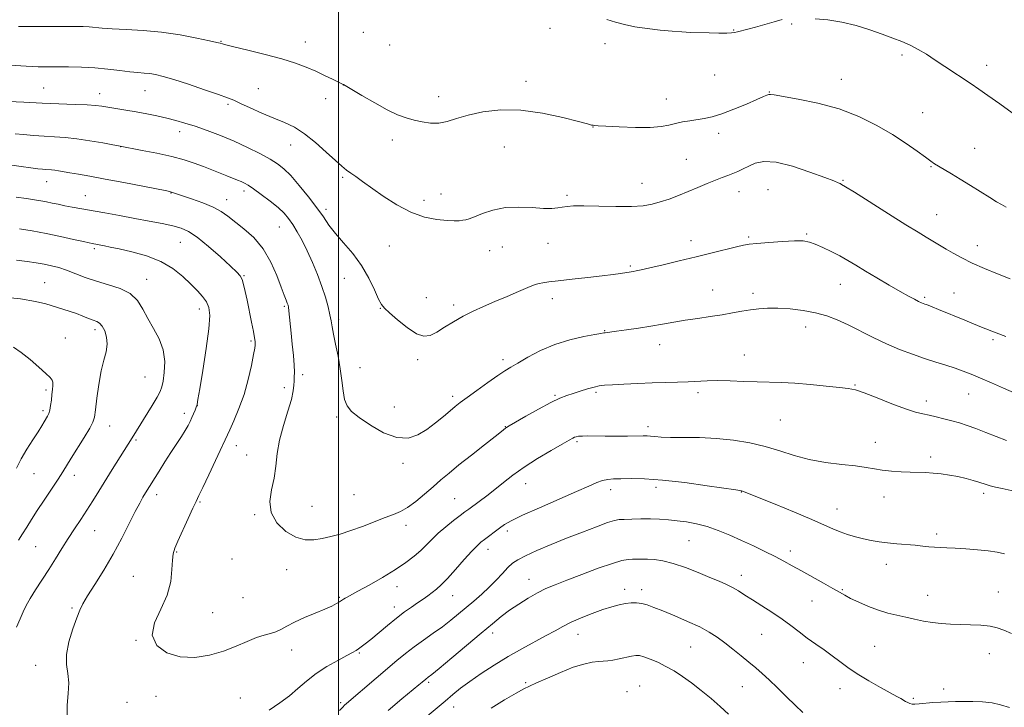
# Model space of a CAD drawing. Extents: x 2157300 to 2160200, y 332300 to 335200.
# Drawn here: x 2159372 to 2159766, y 334215 to 334490 of the extents above; entities that cross this region are included whole.
import ezdxf

# ---------------------------------------------------------------- set-up
doc = ezdxf.new("R2010")
doc.units = 0
doc.header["$MEASUREMENT"] = 0
for name, color, linetype, lineweight in [('32000', 7, 'Continuous', 0), ('DTM SPOT ELEVATION', 2, 'Continuous', 13), ('INDEX CONTOUR', 41, 'Continuous', 13), ('INTERMEDIATE CONTOUR', 44, 'Continuous', 0)]:
    doc.layers.add(name, color=color, linetype=linetype, lineweight=lineweight)

msp = doc.modelspace()

# ---------------------------------------------------------------- linework, layer by layer
at = {"layer": '32000', "flags": 128}
msp.add_lwpolyline([(2159500, 335000), (2159500, 332500)], dxfattribs=at)
at = {"layer": 'DTM SPOT ELEVATION'}
for p in [(2159681.13, 334487.97, 1090.14), (2159509.82, 334484.66, 1090.81), (2159584.45, 334486.29, 1090.44), (2159657.92, 334485.57, 1089.93), (2159452.94, 334481.07, 1091.92), (2159486.72, 334480.76, 1091.33), (2159520.42, 334479.6, 1090.76), (2159606.45, 334480.11, 1090.38), (2159725.32, 334475.62, 1090.3), (2159759.12, 334471.44, 1089.5), (2159650.32, 334467.57, 1090.82), (2159501.93, 334463.59, 1092.01), (2159574.96, 334465.01, 1091.42), (2159700.96, 334465.93, 1091.33), (2159382.1, 334462.42, 1095.05), (2159404.48, 334460.12, 1095.33), (2159422.5, 334461.28, 1094.83), (2159467.88, 334462.11, 1093.13), (2159672.22, 334460.82, 1091.94), (2159455.73, 334455.87, 1094.26), (2159494.8, 334458.2, 1092.64), (2159540.03, 334458.99, 1091.42), (2159631.06, 334458.01, 1091.31), (2159733.49, 334452.58, 1091.06), (2159436.43, 334444.91, 1096.59), (2159601.73, 334446.87, 1092.03), (2159652.01, 334444.33, 1092.47), (2159521.44, 334441.63, 1092.48), (2159412.89, 334438.93, 1098.02), (2159480.86, 334439.57, 1094.71), (2159566.29, 334438.88, 1093.02), (2159754.37, 334438.28, 1091.08), (2159639, 334433.86, 1093.04), (2159736.87, 334431.02, 1092.11), (2159383.25, 334424.94, 1100.73), (2159501.55, 334426.72, 1094.24), (2159621.31, 334424.3, 1093.25), (2159701.68, 334425.56, 1093.87), (2159432.96, 334420.49, 1100.06), (2159462.13, 334421.31, 1098.44), (2159660.09, 334421.03, 1094.65), (2159671.64, 334421.8, 1095.06), (2159398.71, 334419.38, 1101.17), (2159455.23, 334417.81, 1099.34), (2159534.11, 334417.52, 1093.45), (2159540.96, 334420.1, 1093.35), (2159591.3, 334419.52, 1093.72), (2159494.92, 334413.97, 1095.62), (2159739.07, 334411.75, 1093.18), (2159476.22, 334406.93, 1098.89), (2159436.66, 334400.77, 1102.92), (2159640.91, 334401.38, 1095.44), (2159663.99, 334402.92, 1095.78), (2159687.14, 334404.07, 1095.84), (2159402.24, 334398.19, 1104.29), (2159520.27, 334399.22, 1094.97), (2159560.41, 334397.42, 1094.75), (2159565.49, 334398.87, 1094.73), (2159583.71, 334400.37, 1094.86), (2159755.42, 334399.38, 1093.37), (2159616.61, 334391.23, 1095.8), (2159423.21, 334386.02, 1105.32), (2159462.17, 334387.43, 1101.89), (2159502.28, 334386.42, 1096.81), (2159382.43, 334384.65, 1107.19), (2159649.56, 334381.71, 1097.18), (2159700.65, 334383.93, 1096.8), (2159535.07, 334378.59, 1095.36), (2159585.38, 334378.19, 1096.52), (2159665.7, 334380.41, 1097.53), (2159734.35, 334378.82, 1095.75), (2159746.08, 334380.47, 1095.13), (2159444.22, 334374.08, 1104.57), (2159478.23, 334375.23, 1100.21), (2159516.71, 334374.33, 1096.05), (2159546, 334375.71, 1095.65), (2159499.94, 334369.92, 1097.65), (2159402.53, 334365.83, 1108.43), (2159606.42, 334365.49, 1097.92), (2159686.78, 334366.98, 1098.68), (2159390.65, 334362.5, 1109.06), (2159464.93, 334361.28, 1102.23), (2159761.71, 334361.81, 1096.3), (2159628.38, 334359.82, 1098.67), (2159531.57, 334353.85, 1096.3), (2159565.65, 334353.91, 1097.58), (2159662.16, 334355.74, 1099.33), (2159508.56, 334350.62, 1097.23), (2159422.52, 334346.89, 1107.03), (2159485.58, 334347.89, 1099.62), (2159382.94, 334341.74, 1110.29), (2159478.34, 334342.7, 1100.4), (2159706.41, 334343.75, 1099.9), (2159545.59, 334339.21, 1097.61), (2159586.49, 334339.59, 1099.84), (2159602.9, 334340.85, 1100.24), (2159643.72, 334340.68, 1100.36), (2159751.94, 334340.22, 1098.81), (2159443.51, 334335.44, 1103.98), (2159522.3, 334334.93, 1097.23), (2159735.05, 334337.32, 1099.5), (2159381.78, 334333.46, 1110.32), (2159438.34, 334332.43, 1104.44), (2159499.21, 334331, 1098.3), (2159676.58, 334329.76, 1100.91), (2159408.39, 334327.38, 1107.29), (2159566.7, 334327.14, 1099.94), (2159623.7, 334327.11, 1101.57), (2159418.94, 334321.73, 1105.78), (2159459.02, 334319.51, 1101.37), (2159595.28, 334321.12, 1102.24), (2159714.6, 334320.79, 1101.32), (2159463.23, 334315.79, 1100.85), (2159736.72, 334315.01, 1101.59), (2159525.69, 334312.42, 1098.37), (2159378.23, 334308.29, 1109.17), (2159394.26, 334307.68, 1107.44), (2159574.82, 334304.39, 1102.77), (2159626.91, 334302.85, 1104.46), (2159427.19, 334299.9, 1103.49), (2159506.09, 334299.99, 1098.93), (2159546.35, 334298.38, 1101), (2159608.71, 334301.95, 1104.5), (2159660.98, 334301.03, 1104.05), (2159718.13, 334299.07, 1102.64), (2159757.88, 334300.5, 1102.37), (2159444.58, 334296.99, 1101.83), (2159489.36, 334295.22, 1098.97), (2159699.31, 334294.23, 1103.25), (2159466.45, 334291.95, 1100.18), (2159526.87, 334287.63, 1100.5), (2159402.44, 334285.53, 1105.16), (2159567.4, 334285.42, 1104.41), (2159739.09, 334284.28, 1103.63), (2159378.82, 334279.19, 1107.04), (2159640.1, 334281.56, 1106.95), (2159435.19, 334277.06, 1101.88), (2159559.69, 334278.14, 1104.59), (2159680.62, 334277.41, 1105.5), (2159457.3, 334274.24, 1100.28), (2159719.07, 334272.12, 1104.62), (2159417.83, 334267.34, 1102.92), (2159479.19, 334269.97, 1100.76), (2159661.04, 334267.69, 1107.43), (2159523.38, 334263.2, 1102.65), (2159576.07, 334266.09, 1107.28), (2159461.76, 334258.83, 1100.63), (2159500.24, 334258.94, 1101.84), (2159545.57, 334259.6, 1104.77), (2159614.4, 334262.12, 1109.49), (2159621.12, 334262.04, 1109.52), (2159701.44, 334261.99, 1105.86), (2159735.59, 334259.67, 1105.29), (2159763.77, 334261.01, 1105.18), (2159522.22, 334255.06, 1103.44), (2159689.28, 334257.52, 1106.87), (2159393.41, 334254.65, 1104.23), (2159449.58, 334252.74, 1101.07), (2159561.62, 334244.69, 1108.51), (2159595.74, 334244.16, 1110.72), (2159669.18, 334244.17, 1108.9), (2159418.91, 334241.75, 1102.06), (2159714.36, 334239.3, 1106.99), (2159481.24, 334237.82, 1102.64), (2159508.27, 334236.65, 1104.16), (2159640.71, 334239.05, 1110.94), (2159760.24, 334236.36, 1106.71), (2159378.81, 334231.79, 1104.69), (2159685.77, 334232.84, 1108.73), (2159535.94, 334224.9, 1108.26), (2159574.84, 334224.88, 1111.76), (2159620.36, 334223.46, 1113.18), (2159615.33, 334221.29, 1113.47), (2159661.45, 334223.27, 1110.85), (2159700.5, 334222.43, 1108.62), (2159741.91, 334222.32, 1107.65), (2159415.39, 334217.01, 1102.95), (2159426.97, 334219.31, 1102.63), (2159460.66, 334218.74, 1103.07), (2159500.86, 334216.78, 1105.74), (2159729.75, 334218.54, 1107.82), (2159545.96, 334215.07, 1110.71)]:
    msp.add_point(p, dxfattribs=at)
at = {"layer": 'INDEX CONTOUR', "flags": 128}
for points, elevation in [([(2159677.339, 334489.763), (2159674.181, 334488.893), (2159670.421, 334487.816), (2159666.711, 334486.769), (2159663.594, 334485.941), (2159659.442, 334484.893), (2159658.276, 334484.584), (2159657.084, 334484.393), (2159655.157, 334484.313), (2159652.02, 334484.334), (2159648.133, 334484.418), (2159640.68, 334484.627), (2159637.241, 334484.784), (2159633.306, 334485.069), (2159628.517, 334485.537), (2159623.34, 334486.164), (2159618.452, 334486.908), (2159614.3391, 334487.7401), (2159610.735, 334488.689), (2159607.184, 334489.7959)], 1090), ([(2159769.387, 334452.448), (2159764.373, 334456.042), (2159759.63, 334459.423), (2159755.938, 334462.004), (2159752.911, 334464.064), (2159742.4349, 334471.056), (2159738.586, 334473.592), (2159735.044, 334475.865), (2159731.743, 334477.8431), (2159728.527, 334479.538), (2159725.226, 334480.993), (2159721.601, 334482.372), (2159717.399, 334483.87), (2159712.456, 334485.6), (2159706.977, 334487.33), (2159701.257, 334488.75), (2159695.629, 334489.628), (2159690.565, 334490.07)], 1090), ([(2159767.094, 334321.577), (2159762.962, 334323.117), (2159758.755, 334324.7999), (2159754.805, 334326.361), (2159751.343, 334327.599), (2159748.218, 334328.582), (2159745.179, 334329.44), (2159742.051, 334330.273), (2159738.961, 334331.045), (2159736.109, 334331.69), (2159733.538, 334332.214), (2159730.651, 334332.925), (2159726.694, 334334.205), (2159721.256, 334336.263), (2159715.301, 334338.617), (2159710.139, 334340.613), (2159706.626, 334341.774), (2159703.803, 334342.347), (2159700.259, 334342.757), (2159695.001, 334343.325), (2159688.701, 334343.963), (2159682.45, 334344.48), (2159677.058, 334344.7439), (2159667.334, 334344.964), (2159662.011, 334345.187), (2159656.581, 334345.427), (2159651.565, 334345.543), (2159647.314, 334345.437), (2159639.701, 334344.965), (2159635.4581, 334344.832), (2159630.688, 334344.75), (2159625.364, 334344.63), (2159619.595, 334344.411), (2159614.028, 334344.135), (2159609.446, 334343.869), (2159606.362, 334343.65), (2159604.2091, 334343.374), (2159602.151, 334342.907), (2159599.557, 334342.161), (2159596.625, 334341.255), (2159593.759, 334340.356), (2159591.186, 334339.534), (2159588.421, 334338.471), (2159584.801, 334336.752), (2159579.976, 334334.159), (2159574.846, 334331.261), (2159568.191, 334327.415), (2159567.144, 334326.794), (2159566.7469, 334326.521), (2159565.091, 334325.2), (2159562.532, 334323.188), (2159558.253, 334319.846), (2159553.0699, 334315.7811), (2159548.091, 334311.821), (2159544.138, 334308.581), (2159540.9001, 334305.829), (2159537.783, 334303.125), (2159534.351, 334300.171), (2159530.808, 334297.2641), (2159527.52, 334294.847), (2159524.692, 334293.206), (2159521.908, 334292.0091), (2159518.59, 334290.768), (2159509.594, 334287.286), (2159504.879, 334285.558), (2159500.665, 334284.201), (2159496.9031, 334283.182), (2159493.418, 334282.398), (2159490.034, 334281.837), (2159486.574, 334281.856), (2159482.859, 334282.9), (2159478.882, 334285.275), (2159475.314, 334288.717), (2159472.997, 334292.821), (2159472.4859, 334297.237), (2159473.184, 334301.835), (2159474.2099, 334306.543), (2159474.899, 334311.328), (2159475.474, 334316.331), (2159476.375, 334321.734), (2159477.883, 334327.565), (2159479.6309, 334333.24), (2159481.0899, 334338.018), (2159481.8689, 334341.372), (2159482.1339, 334343.62), (2159482.183, 334345.293), (2159482.251, 334346.903), (2159482.294, 334348.896), (2159482.199, 334351.703), (2159481.892, 334355.572), (2159481.452, 334360.034), (2159480.995, 334364.438), (2159480.101, 334373.433), (2159479.93, 334374.787), (2159479.743, 334375.654), (2159479.464, 334376.459), (2159479.008, 334377.624), (2159478.252, 334379.5881), (2159477.063, 334382.788), (2159475.319, 334387.442), (2159472.935, 334392.873), (2159469.837, 334398.18), (2159466.06, 334402.637), (2159462.081, 334406.207), (2159455.647, 334411.254), (2159453.019, 334413.104), (2159449.845, 334414.8151), (2159445.655, 334416.547), (2159441.157, 334418.161), (2159433.211, 334420.825), (2159432.689, 334420.96), (2159431.224, 334421.26), (2159421.632, 334423.151), (2159414.043, 334424.631), (2159406.585, 334426.051), (2159400.549, 334427.149), (2159395.955, 334427.944), (2159392.506, 334428.529), (2159387.9749, 334429.314), (2159386.469, 334429.541), (2159385.21, 334429.673), (2159382.904, 334429.816), (2159381.567, 334429.924), (2159379.702, 334430.1331), (2159376.913, 334430.503), (2159372.974, 334431.063), (2159368.343, 334431.706)], 1100), ([(2159371.187, 334310.524), (2159373.096, 334314.275), (2159375.37, 334318.17), (2159377.726, 334321.892), (2159379.791, 334325.0651), (2159381.281, 334327.412), (2159382.291, 334329.07), (2159383.59, 334331.274), (2159384.08, 334332.328), (2159384.488, 334333.703), (2159384.829, 334335.577), (2159385.116, 334337.755), (2159385.364, 334339.954), (2159385.576, 334341.924), (2159385.705, 334343.569), (2159385.689, 334344.828), (2159385.422, 334345.741), (2159384.601, 334346.7329), (2159382.875, 334348.332), (2159380.053, 334350.866), (2159376.576, 334353.88), (2159373.044, 334356.723), (2159369.967, 334358.877)], 1110), ([(2159685.661, 334212.872), (2159682.546, 334215.784), (2159679.048, 334219.188), (2159675.46, 334222.729), (2159672.14, 334225.951), (2159669.324, 334228.546), (2159666.754, 334230.765), (2159664.051, 334233.006), (2159660.949, 334235.552), (2159657.628, 334238.239), (2159654.381, 334240.79), (2159651.368, 334243.01), (2159648.203, 334245.037), (2159644.365, 334247.093), (2159639.559, 334249.317), (2159634.391, 334251.5271), (2159629.69, 334253.463), (2159626.084, 334254.916), (2159623.379, 334255.903), (2159621.175, 334256.494), (2159619.117, 334256.757), (2159617.025, 334256.733), (2159614.763, 334256.46), (2159612.194, 334255.958), (2159609.18, 334255.174), (2159605.583, 334254.037), (2159601.379, 334252.519), (2159596.993, 334250.775), (2159592.963, 334249.001), (2159589.626, 334247.325), (2159586.516, 334245.602), (2159582.967, 334243.615), (2159573.281, 334238.378), (2159567.727, 334235.2319), (2159562.193, 334231.863), (2159557.001, 334228.4859), (2159552.465, 334225.341), (2159548.773, 334222.588), (2159545.617, 334220.059), (2159542.565, 334217.503), (2159529.17, 334206.206)], 1110)]:
    msp.add_lwpolyline(points, dxfattribs=dict(at, elevation=elevation))
at = {"layer": 'INTERMEDIATE CONTOUR', "flags": 128}
for points, elevation in [([(2159766.943, 334414.846), (2159765.079, 334415.805), (2159763.025, 334416.979), (2159760.3389, 334418.619), (2159752.633, 334423.461), (2159748.56, 334425.994), (2159744.997, 334428.151), (2159739.856, 334431.186), (2159738.258, 334432.163), (2159736.733, 334433.195), (2159734.609, 334434.742), (2159731.346, 334437.142), (2159726.937, 334440.248), (2159721.51, 334443.788), (2159715.1801, 334447.483), (2159708.021, 334451.017), (2159700.097, 334454.065), (2159691.667, 334456.3759), (2159683.773, 334457.996), (2159674.156, 334459.628), (2159672.618, 334459.857), (2159671.984, 334459.826), (2159671.284, 334459.583), (2159669.886, 334458.976), (2159667.244, 334457.805), (2159663.065, 334455.988), (2159658.077, 334453.917), (2159653.261, 334452.104), (2159649.365, 334450.93), (2159646.191, 334450.254), (2159640.376, 334449.349), (2159637.449, 334448.831), (2159634.67, 334448.234), (2159632.036, 334447.572), (2159628.931, 334446.982), (2159624.591, 334446.632), (2159618.635, 334446.632), (2159612.215, 334446.861), (2159606.869, 334447.139), (2159603.732, 334447.324), (2159602.327, 334447.428), (2159601.771, 334447.499), (2159601.167, 334447.624), (2159599.536, 334448.0369), (2159595.881, 334449.01), (2159589.577, 334450.652), (2159581.494, 334452.419), (2159572.872, 334453.602), (2159564.787, 334453.682), (2159557.654, 334452.88), (2159551.721, 334451.607), (2159547.105, 334450.247), (2159543.41, 334449.09), (2159540.108, 334448.4), (2159536.777, 334448.361), (2159533.421, 334448.829), (2159530.15, 334449.582), (2159526.98, 334450.484), (2159523.555, 334451.7501), (2159519.426, 334453.686), (2159514.401, 334456.419), (2159509.311, 334459.376), (2159501.961, 334463.7699), (2159501.824, 334463.825), (2159501.2801, 334464.079), (2159497.565, 334465.893), (2159494.391, 334467.423), (2159490.804, 334469.091), (2159487.033, 334470.724), (2159482.698, 334472.35), (2159477.268, 334474.052), (2159470.5451, 334475.852), (2159463.66, 334477.549), (2159458.076, 334478.882), (2159454.859, 334479.67), (2159453.485, 334480.04), (2159452.586, 334480.339), (2159451.32, 334480.648), (2159448.412, 334481.298), (2159443.322, 334482.377), (2159436.624, 334483.636), (2159429.171, 334484.742), (2159421.764, 334485.444), (2159415.008, 334485.837), (2159409.455, 334486.1), (2159405.463, 334486.373), (2159400.2891, 334486.854), (2159397.883, 334486.971), (2159394.819, 334487.007), (2159390.525, 334486.988), (2159384.71, 334486.946), (2159378.181, 334486.92), (2159372.024, 334486.955)], 1092), ([(2159768.468, 334386.215), (2159763.517, 334388.15), (2159758.288, 334390.2801), (2159753.342, 334392.457), (2159749.133, 334394.54), (2159745.694, 334396.431), (2159742.952, 334398.04), (2159734.897, 334402.809), (2159731.686, 334404.75), (2159726.778, 334407.792), (2159719.898, 334412.121), (2159706.271, 334420.74), (2159702.695, 334422.979), (2159701.127, 334423.9169), (2159700.486, 334424.238), (2159699.727, 334424.561), (2159697.967, 334425.257), (2159694.3581, 334426.633), (2159688.461, 334428.805), (2159681.446, 334431.121), (2159674.892, 334432.733), (2159670.013, 334433.029), (2159666.577, 334432.329), (2159663.9899, 334431.186), (2159661.744, 334430.063), (2159659.6611, 334429.061), (2159657.651, 334428.19), (2159655.602, 334427.429), (2159653.328, 334426.63), (2159650.624, 334425.614), (2159647.357, 334424.258), (2159643.669, 334422.6721), (2159639.776, 334421.022), (2159635.876, 334419.4571), (2159632.117, 334418.054), (2159628.63, 334416.874), (2159625.3979, 334415.969), (2159621.803, 334415.3639), (2159617.073, 334415.076), (2159610.798, 334415.089), (2159603.993, 334415.251), (2159598.032, 334415.373), (2159593.935, 334415.312), (2159591.315, 334415.0961), (2159589.433, 334414.795), (2159587.591, 334414.489), (2159585.265, 334414.292), (2159581.974, 334414.325), (2159577.428, 334414.621), (2159572.102, 334414.856), (2159566.6639, 334414.616), (2159561.7059, 334413.638), (2159557.517, 334412.2639), (2159554.313, 334410.9869), (2159552.1919, 334410.186), (2159550.788, 334409.778), (2159549.619, 334409.566), (2159548.226, 334409.399), (2159546.246, 334409.321), (2159543.34, 334409.422), (2159539.287, 334409.833), (2159534.335, 334410.836), (2159528.8481, 334412.756), (2159523.205, 334415.74), (2159517.837, 334419.247), (2159509.5869, 334425.116), (2159506.891, 334426.988), (2159504.838, 334428.397), (2159503.1219, 334429.617), (2159501.249, 334431.117), (2159498.676, 334433.414), (2159495.047, 334436.7989), (2159490.749, 334440.661), (2159486.355, 334444.163), (2159482.278, 334446.698), (2159478.301, 334448.577), (2159474.046, 334450.343), (2159469.3191, 334452.387), (2159464.651, 334454.4859), (2159460.758, 334456.265), (2159458.021, 334457.495), (2159455.494, 334458.517), (2159451.898, 334459.818), (2159446.405, 334461.72), (2159439.994, 334463.88), (2159434.094, 334465.7911), (2159429.79, 334467.064), (2159426.79, 334467.786), (2159424.456, 334468.161), (2159422.203, 334468.38), (2159419.653, 334468.583), (2159416.48, 334468.898), (2159412.455, 334469.4051), (2159407.728, 334469.988), (2159402.545, 334470.48), (2159397.178, 334470.758), (2159392, 334470.862), (2159387.409, 334470.874), (2159383.5791, 334470.871), (2159379.778, 334470.927), (2159375.046, 334471.112), (2159368.791, 334471.468)], 1094), ([(2159766.848, 334363.09), (2159762.987, 334364.636), (2159757.053, 334366.924), (2159753.8711, 334368.191), (2159750.397, 334369.607), (2159739.928, 334373.9341), (2159737.389, 334374.968), (2159735.796, 334375.59), (2159734.903, 334375.912), (2159734.34, 334376.098), (2159733.775, 334376.301), (2159733.014, 334376.623), (2159731.898, 334377.153), (2159730.259, 334377.991), (2159727.876, 334379.2749), (2159724.519, 334381.155), (2159720.118, 334383.685), (2159715.245, 334386.534), (2159710.6371, 334389.274), (2159706.827, 334391.581), (2159703.5591, 334393.537), (2159700.3761, 334395.33), (2159696.965, 334397.085), (2159693.576, 334398.697), (2159690.601, 334399.997), (2159688.22, 334400.856), (2159685.761, 334401.29), (2159682.34, 334401.354), (2159677.435, 334401.117), (2159671.9809, 334400.714), (2159667.275, 334400.296), (2159664.191, 334399.959), (2159661.896, 334399.563), (2159659.1311, 334398.915), (2159649.396, 334396.504), (2159642.981, 334394.939), (2159636.16, 334393.311), (2159629.701, 334391.796), (2159624.444, 334390.582), (2159620.987, 334389.8009), (2159618.969, 334389.366), (2159617.792, 334389.136), (2159616.907, 334388.984), (2159612.69, 334388.349), (2159609.711, 334387.937), (2159605.374, 334387.395), (2159599.594, 334386.731), (2159593.3351, 334386.029), (2159587.827, 334385.393), (2159584.008, 334384.904), (2159581.646, 334384.549), (2159580.218, 334384.295), (2159579.175, 334384.065), (2159577.863, 334383.628), (2159575.604, 334382.711), (2159571.945, 334381.141), (2159567.346, 334379.151), (2159562.496, 334377.071), (2159557.949, 334375.1469), (2159553.727, 334373.279), (2159549.7209, 334371.279), (2159545.868, 334369.044), (2159542.3, 334366.805), (2159539.1949, 334364.877), (2159536.612, 334363.579), (2159534.121, 334363.257), (2159531.17, 334364.26), (2159527.438, 334366.714), (2159523.532, 334369.839), (2159520.287, 334372.63), (2159518.284, 334374.422), (2159517.074, 334375.903), (2159515.957, 334378.104), (2159514.339, 334381.762), (2159512.082, 334386.457), (2159509.157, 334391.479), (2159505.633, 334396.225), (2159501.957, 334400.5251), (2159498.671, 334404.316), (2159496.123, 334407.63), (2159493.872, 334410.874), (2159491.281, 334414.546), (2159487.924, 334418.936), (2159484.2221, 334423.479), (2159480.807, 334427.399), (2159478.087, 334430.156), (2159475.575, 334432.145), (2159472.559, 334434), (2159468.506, 334436.206), (2159463.602, 334438.668), (2159458.213, 334441.146), (2159452.694, 334443.429), (2159447.374, 334445.433), (2159442.57, 334447.104), (2159438.483, 334448.4171), (2159434.833, 334449.471), (2159431.222, 334450.393), (2159427.342, 334451.286), (2159423.236, 334452.142), (2159419.0391, 334452.9279), (2159414.908, 334453.618), (2159405.286, 334455.101), (2159402.737, 334455.42), (2159399.375, 334455.669), (2159394.6889, 334455.8619), (2159384.797, 334456.1591), (2159381.391, 334456.307), (2159374.123, 334456.741), (2159368.025, 334457.071)], 1096), ([(2159770.081, 334340.689), (2159765.8241, 334342.549), (2159761.081, 334344.598), (2159756.597, 334346.519), (2159752.906, 334348.0741), (2159749.71, 334349.341), (2159746.5, 334350.476), (2159742.861, 334351.625), (2159738.761, 334352.879), (2159734.261, 334354.321), (2159729.425, 334356.017), (2159724.335, 334357.991), (2159719.076, 334360.254), (2159713.7559, 334362.772), (2159703.753, 334367.7369), (2159699.405, 334369.747), (2159695.207, 334371.365), (2159690.73, 334372.624), (2159685.703, 334373.553), (2159680.495, 334374.163), (2159675.639, 334374.461), (2159671.522, 334374.46), (2159667.962, 334374.209), (2159664.631, 334373.767), (2159661.225, 334373.188), (2159657.531, 334372.52), (2159653.357, 334371.809), (2159648.6051, 334371.09), (2159643.561, 334370.359), (2159638.602, 334369.602), (2159633.992, 334368.81), (2159629.522, 334367.999), (2159624.866, 334367.193), (2159619.871, 334366.421), (2159615.069, 334365.742), (2159611.163, 334365.222), (2159606.591, 334364.643), (2159606.032, 334364.545), (2159604.898, 334364.329), (2159602.422, 334363.878), (2159598.1, 334363.071), (2159592.495, 334361.794), (2159586.435, 334359.932), (2159580.668, 334357.474), (2159575.62, 334354.831), (2159571.634, 334352.521), (2159568.839, 334350.864), (2159566.5, 334349.407), (2159563.666, 334347.504), (2159559.704, 334344.731), (2159555.269, 334341.572), (2159551.335, 334338.736), (2159548.588, 334336.716), (2159546.5701, 334335.148), (2159544.535, 334333.451), (2159541.903, 334331.202), (2159538.7451, 334328.604), (2159535.2971, 334326.015), (2159531.708, 334323.826), (2159527.782, 334322.553), (2159523.237, 334322.745), (2159517.98, 334324.696), (2159512.679, 334327.694), (2159508.193, 334330.772), (2159505.163, 334333.229), (2159503.365, 334335.422), (2159502.361, 334337.974), (2159501.744, 334341.369), (2159501.2479, 334345.531), (2159500.641, 334350.2451), (2159499.768, 334355.24), (2159498.791, 334360.029), (2159497.947, 334364.068), (2159497.399, 334367.023), (2159496.999, 334369.384), (2159496.5231, 334371.849), (2159495.782, 334374.978), (2159494.715, 334378.783), (2159493.299, 334383.136), (2159491.534, 334387.877), (2159489.535, 334392.716), (2159487.442, 334397.328), (2159485.3839, 334401.4379), (2159483.429, 334404.972), (2159481.6361, 334407.9029), (2159479.985, 334410.273), (2159478.154, 334412.392), (2159475.747, 334414.638), (2159472.547, 334417.249), (2159469.068, 334419.897), (2159466.004, 334422.114), (2159463.856, 334423.562), (2159462.353, 334424.428), (2159461.03, 334425.03), (2159459.4889, 334425.644), (2159455.266, 334427.276), (2159449.303, 334429.658), (2159445.886, 334430.9951), (2159442.2649, 334432.334), (2159438.165, 334433.665), (2159433.228, 334434.996), (2159427.355, 334436.308), (2159421.483, 334437.4761), (2159411.9449, 334439.26), (2159409.7069, 334439.691), (2159405.668, 334440.458), (2159400.5221, 334441.367), (2159395.243, 334442.157), (2159390.5769, 334442.64), (2159386.369, 334442.914), (2159382.235, 334443.1461), (2159377.949, 334443.4619), (2159373.906, 334443.816), (2159370.657, 334444.118)], 1098), ([(2159771.327, 334301.047), (2159765.3101, 334302.3691), (2159762.654, 334302.982), (2159760.51, 334303.52), (2159758.977, 334303.965), (2159756.051, 334304.932), (2159753.7561, 334305.628), (2159750.877, 334306.412), (2159747.638, 334307.166), (2159744.251, 334307.7929), (2159740.881, 334308.268), (2159737.681, 334308.584), (2159734.729, 334308.749), (2159728.5759, 334308.93), (2159724.887, 334309.106), (2159721.021, 334309.385), (2159717.391, 334309.77), (2159714.213, 334310.2611), (2159710.918, 334310.825), (2159706.74, 334311.4229), (2159701.169, 334312.0519), (2159694.723, 334312.854), (2159688.175, 334314.01), (2159682.109, 334315.619), (2159676.35, 334317.461), (2159670.536, 334319.236), (2159664.378, 334320.691), (2159657.887, 334321.762), (2159651.149, 334322.434), (2159644.338, 334322.725), (2159637.983, 334322.79), (2159632.704, 334322.818), (2159628.942, 334322.954), (2159626.431, 334323.156), (2159624.729, 334323.335), (2159623.366, 334323.423), (2159621.753, 334323.436), (2159615.535, 334323.366), (2159611.059, 334323.334), (2159606.589, 334323.328), (2159599.694, 334323.379), (2159597.44, 334323.364), (2159595.964, 334323.273), (2159595.03, 334323.101), (2159594.349, 334322.851), (2159593.576, 334322.465), (2159592.129, 334321.659), (2159589.367, 334320.09), (2159584.926, 334317.549), (2159579.534, 334314.358), (2159574.196, 334310.974), (2159569.69, 334307.772), (2159565.898, 334304.804), (2159562.479, 334302.044), (2159559.19, 334299.489), (2159556.197, 334297.253), (2159552.018, 334294.19), (2159550.501, 334293.054), (2159548.616, 334291.616), (2159545.952, 334289.558), (2159542.854, 334287.082), (2159539.855, 334284.521), (2159537.343, 334282.132), (2159535.122, 334279.878), (2159532.85, 334277.645), (2159530.198, 334275.321), (2159526.89, 334272.802), (2159522.665, 334269.985), (2159517.4761, 334266.865), (2159512.139, 334263.833), (2159507.686, 334261.377), (2159503.3709, 334259.025), (2159502.559, 334258.565), (2159501.909, 334258.163), (2159500.342, 334257.147), (2159499.137, 334256.411), (2159497.304, 334255.4409), (2159494.516, 334254.172), (2159490.635, 334252.581), (2159486.283, 334250.812), (2159482.274, 334249.047), (2159479.213, 334247.453), (2159476.877, 334246.119), (2159474.838, 334245.118), (2159472.701, 334244.448), (2159470.22, 334243.813), (2159467.184, 334242.841), (2159463.428, 334241.281), (2159458.9751, 334239.356), (2159453.894, 334237.405), (2159448.294, 334235.782), (2159442.443, 334234.879), (2159436.651, 334235.0981), (2159431.327, 334236.74), (2159427.292, 334239.697), (2159425.466, 334243.759), (2159426.362, 334248.691), (2159428.854, 334254.152), (2159431.405, 334259.779), (2159432.8311, 334265.196), (2159433.34, 334269.997), (2159433.493, 334273.766), (2159433.789, 334276.333), (2159434.4721, 334278.516), (2159435.727, 334281.379), (2159439.769, 334290.394), (2159441.661, 334294.535), (2159442.9771, 334297.271), (2159444.129, 334299.556), (2159445.712, 334302.774), (2159448.1009, 334307.815), (2159450.8, 334313.599), (2159456.442, 334325.84), (2159458.098, 334329.479), (2159460.1369, 334334.348), (2159462.164, 334340.02), (2159463.851, 334346.006), (2159465.129, 334351.564), (2159465.997, 334355.889), (2159466.474, 334358.4341), (2159466.66, 334359.681), (2159466.676, 334360.369), (2159466.607, 334361.185), (2159466.392, 334362.614), (2159465.932, 334365.091), (2159465.176, 334368.843), (2159463.355, 334377.605), (2159462.604, 334381.166), (2159461.97, 334383.901), (2159461.374, 334385.892), (2159460.654, 334387.335), (2159459.315, 334388.868), (2159456.775, 334391.242), (2159452.7241, 334394.905), (2159447.933, 334399.098), (2159443.441, 334402.761), (2159439.974, 334405.103), (2159437.006, 334406.429), (2159433.697, 334407.311), (2159429.395, 334408.224), (2159424.209, 334409.237), (2159418.434, 334410.318), (2159412.393, 334411.428), (2159406.514, 334412.495), (2159393.425, 334414.833), (2159390.473, 334415.392), (2159387.849, 334415.932), (2159385.443, 334416.448), (2159383.175, 334416.917), (2159380.92, 334417.333), (2159378.371, 334417.753), (2159375.1759, 334418.246), (2159371.094, 334418.859)], 1102), ([(2159391.384, 334211.324), (2159391.466, 334215.807), (2159391.897, 334220.439), (2159392.097, 334224.753), (2159391.693, 334228.47), (2159391.146, 334232.0489), (2159391.125, 334236.137), (2159392.091, 334241.1161), (2159393.662, 334246.299), (2159395.247, 334250.735), (2159396.453, 334253.823), (2159397.6871, 334256.357), (2159399.552, 334259.484), (2159402.4629, 334264.062), (2159406.069, 334269.804), (2159409.828, 334276.138), (2159413.275, 334282.499), (2159416.244, 334288.354), (2159418.646, 334293.177), (2159420.436, 334296.608), (2159421.755, 334298.945), (2159422.79, 334300.649), (2159428.218, 334309.372), (2159430.522, 334313.044), (2159432.908, 334316.779), (2159437.097, 334323.158), (2159438.675, 334325.6271), (2159439.818, 334327.589), (2159440.648, 334329.214), (2159441.33, 334330.714), (2159441.989, 334332.241), (2159442.59, 334333.692), (2159443.055, 334334.898), (2159443.366, 334335.947), (2159443.743, 334337.944), (2159444.462, 334342.246), (2159445.676, 334349.608), (2159447.045, 334358.366), (2159448.105, 334366.253), (2159448.48, 334371.555), (2159448.147, 334374.7801), (2159447.171, 334376.99), (2159445.609, 334379.095), (2159443.494, 334381.396), (2159440.846, 334384.042), (2159437.653, 334387.092), (2159433.748, 334390.242), (2159428.927, 334393.094), (2159423.181, 334395.3371), (2159417.276, 334396.984), (2159412.176, 334398.133), (2159408.602, 334398.882), (2159406.306, 334399.342), (2159401.463, 334400.242), (2159400.285, 334400.494), (2159397.9201, 334401.03), (2159393.927, 334401.947), (2159388.751, 334403.1), (2159383.058, 334404.282), (2159377.469, 334405.322), (2159372.428, 334406.172)], 1104), ([(2159371.177, 334247.04), (2159372.626, 334250.337), (2159373.81, 334253.066), (2159375.0261, 334255.6), (2159376.597, 334258.422), (2159378.753, 334261.889), (2159384.057, 334270.066), (2159386.726, 334274.282), (2159389.319, 334278.42), (2159391.865, 334282.431), (2159394.3891, 334286.284), (2159396.878, 334290.024), (2159399.309, 334293.7171), (2159401.687, 334297.44), (2159404.108, 334301.318), (2159409.479, 334309.967), (2159417.475, 334322.706), (2159425.358, 334335.569), (2159427.404, 334338.957), (2159428.667, 334341.203), (2159429.35, 334342.975), (2159429.808, 334345.251), (2159430.268, 334348.748), (2159430.421, 334353.122), (2159429.828, 334357.763), (2159428.216, 334362.178), (2159425.978, 334366.328), (2159423.673, 334370.286), (2159421.664, 334374.075), (2159419.535, 334377.492), (2159416.675, 334380.2841), (2159412.677, 334382.3), (2159407.952, 334383.809), (2159403.114, 334385.185), (2159398.673, 334386.703), (2159391.196, 334389.62), (2159388.0739, 334390.653), (2159385.152, 334391.416), (2159382.204, 334392.029), (2159379.012, 334392.592), (2159375.382, 334393.109), (2159371.1309, 334393.563)], 1106), ([(2159371.946, 334281.757), (2159373.637, 334284.339), (2159375.329, 334287.006), (2159377.208, 334289.993), (2159379.495, 334293.557), (2159382.291, 334297.801), (2159385.217, 334302.202), (2159387.779, 334306.0849), (2159389.656, 334309.021), (2159393.093, 334314.576), (2159398.262, 334322.806), (2159400.47, 334326.448), (2159401.74, 334328.879), (2159402.34, 334330.951), (2159402.727, 334333.874), (2159403.2741, 334338.472), (2159404.039, 334344.006), (2159405, 334349.35), (2159406.082, 334353.636), (2159407.014, 334357.04), (2159407.468, 334360), (2159407.223, 334362.829), (2159406.458, 334365.354), (2159405.454, 334367.282), (2159404.4199, 334368.43), (2159403.265, 334369.08), (2159401.825, 334369.6241), (2159399.97, 334370.3711), (2159397.718, 334371.294), (2159395.122, 334372.279), (2159392.243, 334373.236), (2159382.843, 334376.127), (2159378.736, 334377.135), (2159372.8229, 334378.118), (2159364.686, 334379.031)], 1108), ([(2159766.319, 334276.291), (2159763.301, 334276.969), (2159759.788, 334277.494), (2159755.471, 334277.934), (2159750.84, 334278.292), (2159746.589, 334278.548), (2159743.234, 334278.701), (2159740.592, 334278.808), (2159738.305, 334278.94), (2159736.036, 334279.151), (2159733.539, 334279.421), (2159730.586, 334279.716), (2159723.2219, 334280.32), (2159719.473, 334280.683), (2159716.09, 334281.126), (2159712.959, 334281.671), (2159709.868, 334282.338), (2159706.67, 334283.1401), (2159703.48, 334284.067), (2159700.483, 334285.102), (2159697.666, 334286.277), (2159694.252, 334287.82), (2159689.27, 334290.011), (2159682.22, 334292.96), (2159674.497, 334296.114), (2159661.506, 334301.354), (2159661.15, 334301.474), (2159660.915, 334301.531), (2159660.366, 334301.591), (2159658.756, 334301.814), (2159647.422, 334303.495), (2159638.393, 334304.747), (2159629.515, 334305.774), (2159622.338, 334306.28), (2159616.901, 334306.385), (2159612.868, 334306.313), (2159609.891, 334306.225), (2159607.5769, 334306.039), (2159605.523, 334305.611), (2159603.259, 334304.785), (2159600.054, 334303.37), (2159595.109, 334301.1619), (2159580.249, 334294.731), (2159573.467, 334291.714), (2159569.023, 334289.546), (2159566.34, 334287.982), (2159564.371, 334286.59), (2159558.303, 334282.059), (2159556.826, 334280.91), (2159555.328, 334279.546), (2159553.253, 334277.359), (2159550.248, 334273.989), (2159546.786, 334270.075), (2159543.543, 334266.506), (2159541.029, 334263.953), (2159539.085, 334262.216), (2159537.382, 334260.876), (2159535.636, 334259.577), (2159533.729, 334258.2089), (2159531.588, 334256.725), (2159529.143, 334255.06), (2159526.335, 334253.0851), (2159523.113, 334250.656), (2159519.513, 334247.735), (2159512.835, 334242.118), (2159510.595, 334240.3049), (2159509.056, 334239.146), (2159507.943, 334238.377), (2159506.938, 334237.73), (2159505.541, 334236.917), (2159503.21, 334235.645), (2159499.617, 334233.705), (2159495.284, 334231.227), (2159490.946, 334228.427), (2159487.157, 334225.495), (2159483.725, 334222.53), (2159480.278, 334219.607), (2159476.488, 334216.764), (2159472.225, 334213.891)], 1104), ([(2159769.08, 334244.427), (2159766.03, 334245.762), (2159763.387, 334246.73), (2159760.482, 334247.375), (2159756.832, 334247.7471), (2159752.692, 334247.937), (2159748.505, 334248.049), (2159744.613, 334248.179), (2159740.971, 334248.409), (2159737.434, 334248.818), (2159733.887, 334249.452), (2159730.329, 334250.224), (2159726.7849, 334251.016), (2159723.259, 334251.761), (2159719.652, 334252.602), (2159715.846, 334253.73), (2159711.818, 334255.255), (2159707.946, 334256.953), (2159704.707, 334258.516), (2159702.361, 334259.754), (2159700.285, 334260.941), (2159697.6401, 334262.469), (2159693.851, 334264.598), (2159685.071, 334269.478), (2159681.3799, 334271.545), (2159678.029, 334273.3929), (2159674.498, 334275.252), (2159670.395, 334277.295), (2159665.843, 334279.47), (2159661.091, 334281.669), (2159656.359, 334283.778), (2159651.743, 334285.669), (2159647.307, 334287.205), (2159643.103, 334288.2961), (2159639.135, 334289.025), (2159635.393, 334289.516), (2159631.84, 334289.875), (2159628.328, 334290.118), (2159624.68, 334290.238), (2159620.832, 334290.24), (2159617.1741, 334290.1699), (2159614.207, 334290.084), (2159612.175, 334289.981), (2159610.297, 334289.633), (2159607.533, 334288.756), (2159603.127, 334287.1529), (2159597.453, 334284.989), (2159591.17, 334282.515), (2159584.914, 334279.977), (2159579.243, 334277.585), (2159574.698, 334275.545), (2159571.61, 334273.9579), (2159569.488, 334272.513), (2159567.637, 334270.798), (2159565.488, 334268.511), (2159562.985, 334265.804), (2159560.198, 334262.94), (2159557.206, 334260.138), (2159554.108, 334257.434), (2159551.0139, 334254.823), (2159547.982, 334252.286), (2159544.876, 334249.768), (2159541.51, 334247.203), (2159537.779, 334244.549), (2159533.895, 334241.844), (2159530.149, 334239.152), (2159526.7119, 334236.482), (2159523.286, 334233.635), (2159515.007, 334226.564), (2159503.136, 334216.511), (2159502.36, 334215.807), (2159501.604, 334215.045), (2159500.3029, 334213.711)], 1106), ([(2159768.224, 334214.973), (2159764.72, 334216.018), (2159761.27, 334216.754), (2159757.5011, 334217.131), (2159753.607, 334217.254), (2159746.696, 334217.26), (2159743.739, 334217.227), (2159740.777, 334217.107), (2159737.645, 334216.868), (2159732.126, 334216.331), (2159730.414, 334216.208), (2159729.287, 334216.242), (2159728.418, 334216.453), (2159727.54, 334216.8461), (2159726.63, 334217.357), (2159724.758, 334218.482), (2159723.267, 334219.325), (2159716.692, 334222.937), (2159711.943, 334225.618), (2159707.337, 334228.392), (2159703.55, 334230.948), (2159700.363, 334233.312), (2159697.33, 334235.5961), (2159694.106, 334237.893), (2159690.748, 334240.232), (2159687.408, 334242.624), (2159684.176, 334245.082), (2159680.881, 334247.617), (2159677.285, 334250.242), (2159673.267, 334252.936), (2159669.165, 334255.55), (2159665.436, 334257.901), (2159662.404, 334259.853), (2159659.881, 334261.457), (2159657.551, 334262.813), (2159655.091, 334264.035), (2159652.17, 334265.318), (2159648.449, 334266.87), (2159643.764, 334268.8), (2159638.629, 334270.801), (2159633.732, 334272.465), (2159629.619, 334273.486), (2159626.27, 334273.976), (2159623.5239, 334274.151), (2159621.229, 334274.197), (2159619.261, 334274.18), (2159617.502, 334274.135), (2159615.73, 334274.034), (2159613.298, 334273.601), (2159609.454, 334272.496), (2159603.788, 334270.528), (2159597.264, 334268.105), (2159591.186, 334265.783), (2159586.52, 334263.961), (2159582.867, 334262.406), (2159579.486, 334260.727), (2159575.815, 334258.632), (2159571.994, 334256.234), (2159568.344, 334253.746), (2159565.012, 334251.261), (2159561.465, 334248.398), (2159556.999, 334244.657), (2159545.211, 334234.724), (2159540.21, 334230.532), (2159537.227, 334228.069), (2159535.839, 334226.963), (2159534.878, 334226.232), (2159533.417, 334224.999), (2159532.099, 334223.917), (2159525.221, 334218.331), (2159519.782, 334213.716)], 1108), ([(2159655.845, 334212.183), (2159652.6179, 334215.25), (2159648.909, 334218.504), (2159644.941, 334221.767), (2159641.052, 334224.78), (2159637.491, 334227.347), (2159634.164, 334229.506), (2159630.893, 334231.355), (2159627.584, 334232.96), (2159624.5011, 334234.266), (2159621.992, 334235.1811), (2159620.251, 334235.646), (2159618.84, 334235.705), (2159617.162, 334235.4301), (2159612.111, 334234.312), (2159609.586, 334233.816), (2159607.591, 334233.549), (2159603.904, 334233.281), (2159601.375, 334232.974), (2159598.063, 334232.28), (2159593.821, 334230.971), (2159588.688, 334228.953), (2159583.463, 334226.674), (2159579.131, 334224.721), (2159576.295, 334223.456), (2159574.027, 334222.358), (2159571.014, 334220.684), (2159566.376, 334217.943), (2159560.946, 334214.662)], 1112)]:
    msp.add_lwpolyline(points, dxfattribs=dict(at, elevation=elevation))

doc.saveas('drawing.dxf')
